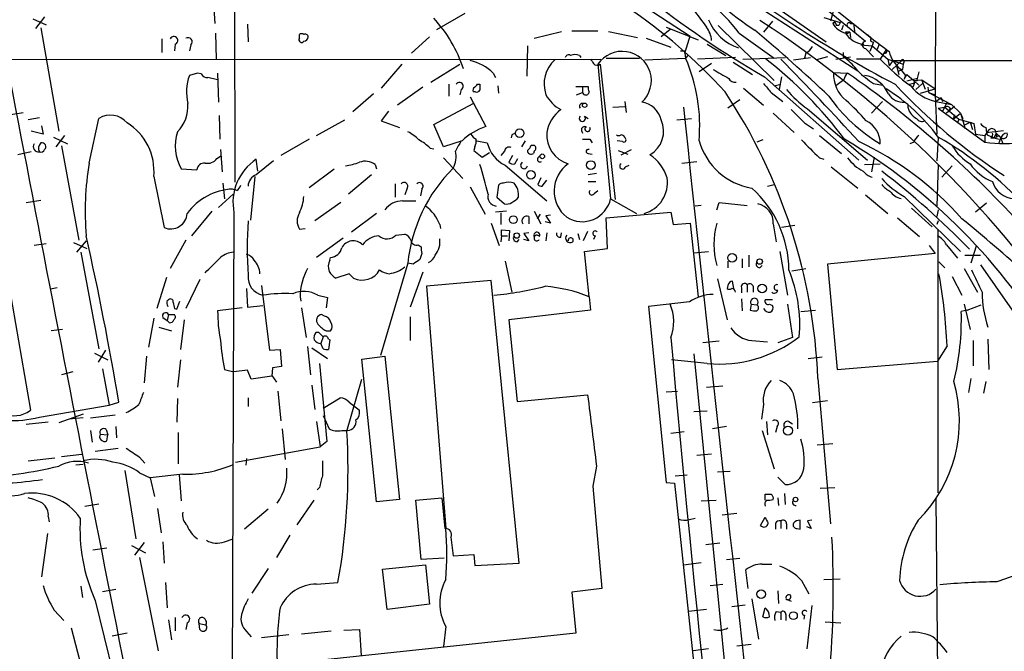
# Model space of a CAD drawing. Extents: x 4 to 10570, y -247751 to 181912.
# Drawn here: x 486 to 598, y 181203 to 181275 of the extents above; entities that cross this region are included whole.
import ezdxf

# ---------------------------------------------------------------- set-up
doc = ezdxf.new("R2010")
doc.units = 0
doc.header["$MEASUREMENT"] = 0
doc.layers.add('MAIN', color=5, linetype='CONTINUOUS')

msp = doc.modelspace()

# ---------------------------------------------------------------- linework, layer by layer
at = {"layer": 'MAIN'}
for p, q in [((590.3807, 181472.4535), (590.1267, 181266.8828)), ((510.2013, 181329.0282), (510.286, 181256.8922)), ((556.4293, 181287.7955), (577.6807, 181272.8942)), ((563.118, 181281.3608), (581.3213, 181269.5922)), ((478.536, 181279.6675), (487.0027, 181230.8995)), ((552.196, 181280.0908), (562.1867, 181273.5715)), ((576.1567, 181277.9742), (580.136, 181274.6722)), ((507.8307, 181277.8895), (508, 181275.0108)), ((488.6113, 181275.7728), (487.5953, 181274.4182)), ((533.3153, 181274.3335), (536.5327, 181276.1962)), ((578.5273, 181276.5348), (578.1887, 181275.2648)), ((578.9507, 181276.4502), (582.8453, 181273.3175)), ((487.2567, 181275.5188), (488.7807, 181274.8415)), ((511.7253, 181274.9262), (511.81, 181272.8942)), ((565.404, 181274.7568), (571.754, 181268.4915)), ((571.5847, 181275.2648), (570.5687, 181273.9948)), ((577.4267, 181275.6882), (579.2893, 181275.0955)), ((578.6967, 181275.1802), (578.4427, 181275.0108)), ((578.4427, 181275.0108), (578.6967, 181275.1802)), ((578.6967, 181275.1802), (578.866, 181274.7568)), ((579.12, 181274.7568), (578.866, 181274.7568)), ((579.628, 181274.7568), (579.4587, 181274.2488)), ((580.136, 181274.6722), (582.168, 181272.9788)), ((580.4747, 181275.0108), (580.8133, 181275.0108)), ((580.8133, 181275.0108), (580.9827, 181273.9102)), ((488.188, 181274.5028), (490.22, 181262.7342)), ((508.0847, 181273.9102), (508.1693, 181270.9468)), ((517.652, 181273.3175), (517.652, 181273.7408)), ((532.4687, 181273.4868), (530.4367, 181271.6242)), ((544.4067, 181273.3175), (547.5393, 181274.0795)), ((548.7247, 181274.1642), (551.688, 181274.1642)), ((552.8733, 181274.0795), (556.1753, 181273.4022)), ((559.9007, 181274.3335), (558.8847, 181273.4868)), ((559.4773, 181274.5875), (563.118, 181273.1482)), ((567.7747, 181273.9102), (571.754, 181271.0315)), ((579.882, 181273.9948), (580.0513, 181273.8255)), ((580.39, 181273.9948), (580.0513, 181273.8255)), ((580.39, 181273.9948), (580.4747, 181273.4022)), ((582.422, 181273.7408), (582.8453, 181273.3175)), ((501.9887, 181273.2328), (501.9887, 181271.7088)), ((503.5127, 181272.6402), (503.428, 181271.8782)), ((505.2907, 181272.5555), (505.1213, 181271.8782)), ((543.6447, 181272.4708), (543.56, 181268.9995)), ((557.1913, 181273.3175), (559.9853, 181272.3015)), ((564.134, 181272.6402), (566.2507, 181271.3702)), ((581.66, 181272.5555), (582.93, 181272.4708)), ((582.93, 181272.4708), (582.676, 181271.7935)), ((583.0993, 181272.8942), (582.93, 181272.4708)), ((582.93, 181272.4708), (584.708, 181270.9468)), ((583.692, 181272.5555), (583.5227, 181272.0475)), ((549.5713, 181271.3702), (549.7407, 181271.1162)), ((561.086, 181271.8782), (561.6787, 181271.8782)), ((561.594, 181271.6242), (561.6787, 181271.0315)), ((561.9327, 181271.3702), (561.6787, 181271.0315)), ((575.3947, 181271.6242), (575.2253, 181271.0315)), ((582.168, 181272.1322), (583.0993, 181271.2008)), ((584.5387, 181272.0475), (583.8613, 181270.9468)), ((584.454, 181271.6242), (584.1153, 181271.4548)), ((462.534, 181270.8622), (552.0267, 181270.9468)), ((529.336, 181270.3542), (526.9653, 181267.6448)), ((532.638, 181268.3222), (535.94, 181270.3542)), ((551.688, 181270.3542), (553.1273, 181255.0295)), ((551.942, 181270.3542), (553.6353, 181254.9448)), ((552.6193, 181271.0315), (556.4293, 181271.0315)), ((557.022, 181270.8622), (561.6787, 181271.0315)), ((567.3513, 181271.1162), (563.0333, 181270.9468)), ((564.642, 181270.4388), (563.2027, 181269.5075)), ((567.0973, 181270.6082), (569.2987, 181269.1688)), ((568.198, 181270.9468), (573.024, 181271.1162)), ((573.9553, 181270.8622), (575.9027, 181271.1162)), ((577.85, 181271.2008), (576.58, 181270.8622)), ((578.7813, 181270.9468), (580.4747, 181271.2008)), ((579.628, 181271.2008), (579.882, 181271.0315)), ((583.8613, 181270.9468), (581.152, 181270.9468)), ((584.708, 181270.9468), (586.486, 181270.3542)), ((584.708, 181270.9468), (584.8773, 181270.1848)), ((585.3007, 181270.7775), (584.8773, 181270.1848)), ((586.232, 181270.6928), (585.216, 181269.7615)), ((585.3007, 181270.7775), (831.4267, 181271.1162)), ((585.724, 181270.1848), (585.978, 181269.1688)), ((586.486, 181270.3542), (586.4013, 181269.7615)), ((586.486, 181270.3542), (586.4013, 181269.7615)), ((586.5707, 181270.6928), (586.486, 181270.3542)), ((506.0527, 181269.3382), (505.1213, 181269.0842)), ((506.476, 181269.2535), (506.0527, 181269.3382)), ((508.3387, 181269.3382), (508.4233, 181266.0362)), ((539.75, 181269.3382), (540.004, 181268.8302)), ((578.5273, 181269.4228), (580.136, 181269.3382)), ((586.4013, 181269.7615), (585.8087, 181269.5075)), ((586.1473, 181269.8462), (586.74, 181269.0842)), ((586.5707, 181268.6608), (586.9093, 181269.1688)), ((586.74, 181269.0842), (586.5707, 181268.6608)), ((586.74, 181269.0842), (586.9093, 181269.1688)), ((586.9093, 181269.1688), (587.6713, 181268.4915)), ((588.264, 181269.5075), (588.01, 181268.4068)), ((508.3387, 181268.5762), (507.238, 181268.8302)), ((534.67, 181268.0682), (534.67, 181266.7135)), ((537.972, 181268.0682), (538.226, 181268.0682)), ((540.258, 181267.8988), (540.3427, 181267.0522)), ((570.6533, 181268.9148), (581.406, 181259.4322)), ((571.754, 181267.8988), (572.516, 181268.0682)), ((572.6007, 181268.9148), (572.3467, 181267.4755)), ((579.7127, 181268.5762), (578.7813, 181267.8988)), ((583.0993, 181268.1528), (584.1153, 181267.9835)), ((588.0947, 181268.7455), (586.9093, 181268.4068)), ((587.248, 181268.0682), (587.756, 181268.2375)), ((587.756, 181268.2375), (587.5867, 181267.7295)), ((587.6713, 181268.4915), (588.6027, 181268.5762)), ((587.6713, 181268.4915), (587.756, 181268.2375)), ((587.6713, 181268.4915), (588.264, 181267.9835)), ((588.6873, 181268.1528), (587.9253, 181267.4755)), ((589.026, 181267.4755), (588.6027, 181268.5762)), ((588.6027, 181268.5762), (590.1267, 181267.5602)), ((526.1187, 181266.9675), (523.748, 181264.9355)), ((531.7067, 181267.7295), (528.828, 181265.6975)), ((536.1093, 181267.4755), (535.94, 181266.8828)), ((537.718, 181267.2215), (537.464, 181267.2215)), ((549.148, 181267.8142), (549.91, 181267.8142)), ((549.2327, 181266.8828), (549.91, 181267.1368)), ((549.91, 181267.8142), (549.91, 181267.1368)), ((549.91, 181267.8142), (550.5873, 181267.8142)), ((550.164, 181266.8828), (549.91, 181267.1368)), ((568.2827, 181267.6448), (570.5687, 181265.6975)), ((571.4153, 181267.1368), (572.77, 181266.1208)), ((588.4333, 181267.0522), (590.1267, 181267.5602)), ((589.28, 181267.7295), (589.3647, 181267.1368)), ((589.3647, 181267.1368), (591.9893, 181265.7822)), ((589.3647, 181267.1368), (590.1267, 181266.8828)), ((590.1267, 181266.8828), (590.296, 181262.3955)), ((532.9767, 181263.4962), (537.464, 181265.8668)), ((537.1253, 181266.6288), (538.9033, 181263.2422)), ((554.736, 181266.1208), (554.9053, 181264.8508)), ((567.8593, 181266.2902), (566.5047, 181265.3588)), ((584.1153, 181266.1208), (582.8453, 181264.7662)), ((590.2113, 181266.1208), (590.804, 181266.5442)), ((590.2113, 181266.1208), (591.9893, 181265.7822)), ((590.804, 181266.5442), (590.9733, 181266.1208)), ((591.4813, 181266.0362), (590.9733, 181265.0202)), ((591.9893, 181265.7822), (593.0053, 181264.7662)), ((484.5473, 181264.5968), (486.156, 181264.8508)), ((508.508, 181264.5122), (508.5927, 181261.8028)), ((527.812, 181265.0202), (526.9653, 181263.9195)), ((553.3813, 181265.4435), (554.736, 181265.5282)), ((571.6693, 181264.7662), (574.04, 181262.5648)), ((575.564, 181265.2742), (582.422, 181259.4322)), ((590.4653, 181265.3588), (591.2273, 181265.4435)), ((590.4653, 181265.3588), (595.7993, 181261.4642)), ((591.2273, 181265.4435), (592.836, 181264.0888)), ((592.328, 181265.5282), (591.3967, 181264.7662)), ((591.3967, 181264.7662), (591.6507, 181265.0202)), ((591.82, 181265.3588), (591.6507, 181265.0202)), ((592.1587, 181264.0888), (593.0053, 181264.7662)), ((592.328, 181264.5968), (592.1587, 181264.0888)), ((593.0053, 181264.7662), (593.2593, 181264.1735)), ((593.0053, 181264.7662), (593.4287, 181263.4115)), ((488.0187, 181264.2582), (486.7487, 181264.0042)), ((493.6913, 181259.0935), (494.792, 181264.1735)), ((519.5993, 181262.2262), (522.8167, 181264.0042)), ((526.9653, 181263.9195), (529.082, 181263.1575)), ((534.0773, 181260.9562), (532.9767, 181263.4962)), ((550.164, 181264.4275), (550.5873, 181264.1735)), ((560.6627, 181264.0042), (562.356, 181264.1735)), ((575.2253, 181263.6655), (576.2413, 181262.9882)), ((592.836, 181264.0888), (592.6667, 181263.6655)), ((592.836, 181264.0888), (594.5293, 181263.5808)), ((593.4287, 181263.4115), (594.106, 181263.7502)), ((593.4287, 181263.4115), (593.5133, 181262.9882)), ((594.106, 181263.7502), (594.2753, 181263.5808)), ((594.106, 181263.7502), (594.5293, 181263.5808)), ((594.106, 181263.7502), (594.36, 181262.9035)), ((594.5293, 181263.5808), (594.6987, 181262.3955)), ((488.442, 181262.3955), (487.0873, 181262.7342)), ((488.2727, 181263.3268), (488.442, 181262.3955)), ((541.8667, 181262.3108), (541.782, 181261.9722)), ((549.8253, 181262.8188), (549.91, 181262.4802)), ((594.6987, 181262.3955), (595.7993, 181262.2262)), ((596.138, 181262.7342), (595.7993, 181262.2262)), ((595.884, 181263.1575), (595.9687, 181262.5648)), ((595.9687, 181262.5648), (597.916, 181262.8188)), ((595.9687, 181262.5648), (596.0533, 181262.3108)), ((595.9687, 181262.5648), (596.0533, 181262.3108)), ((596.0533, 181262.3108), (596.8153, 181261.9722)), ((597.0693, 181262.4802), (596.8153, 181261.9722)), ((597.0693, 181262.4802), (597.5773, 181262.0568)), ((597.0693, 181262.4802), (597.5773, 181262.0568)), ((489.6273, 181262.0568), (491.236, 181261.2948)), ((490.8973, 181262.2262), (489.8813, 181260.9562)), ((518.7527, 181261.8028), (515.5353, 181259.9402)), ((536.194, 181261.6335), (534.0773, 181260.9562)), ((537.8873, 181261.6335), (539.0727, 181261.3795)), ((543.3907, 181261.6335), (542.9673, 181260.9562)), ((550.7567, 181261.8028), (551.0107, 181261.3795)), ((554.482, 181261.5488), (553.8893, 181261.6335)), ((570.484, 181261.7182), (569.8067, 181261.4642)), ((576.9187, 181262.2262), (579.4587, 181260.1942)), ((587.6713, 181261.4642), (587.248, 181261.2948)), ((590.4653, 181261.9722), (590.296, 181259.3475)), ((595.7993, 181262.2262), (595.7993, 181261.4642)), ((596.4767, 181261.9722), (596.8153, 181261.9722)), ((597.154, 181262.0568), (596.8153, 181261.9722)), ((596.8153, 181261.9722), (597.408, 181261.8028)), ((597.3233, 181262.2262), (597.5773, 181262.0568)), ((597.5773, 181261.8875), (597.3233, 181261.2948)), ((597.5773, 181262.0568), (597.8313, 181261.2948)), ((487.0873, 181260.3635), (485.5633, 181260.0248)), ((490.5587, 181261.0408), (492.506, 181250.2882)), ((508.6773, 181260.6175), (508.8467, 181258.0775)), ((532.5533, 181260.7868), (532.9767, 181260.7022)), ((537.6333, 181260.9562), (537.5487, 181260.5328)), ((537.5487, 181260.5328), (538.48, 181259.7708)), ((538.48, 181259.7708), (539.3267, 181260.2788)), ((541.02, 181260.4482), (540.5967, 181259.9402)), ((544.068, 181261.1255), (544.4067, 181261.1255)), ((544.4067, 181260.4482), (544.322, 181260.1942)), ((550.5873, 181260.1942), (551.0107, 181260.1095)), ((553.974, 181260.5328), (555.0747, 181260.1095)), ((554.3127, 181260.0248), (555.498, 181260.6175)), ((508.254, 181259.6015), (508.762, 181259.9402)), ((512.9107, 181258.1622), (512.7413, 181259.5168)), ((514.6887, 181259.3475), (512.7413, 181257.7388)), ((526.288, 181258.9242), (526.4573, 181258.4162)), ((534.0773, 181259.6862), (536.2787, 181257.3155)), ((541.9513, 181259.9402), (541.528, 181259.1782)), ((542.2053, 181259.0088), (542.544, 181259.6015)), ((544.83, 181259.6862), (545.084, 181259.9402)), ((561.2553, 181259.0935), (562.9487, 181259.2628)), ((576.9187, 181259.6862), (577.4267, 181259.5168)), ((582.0833, 181258.9242), (583.8613, 181259.0088)), ((583.184, 181259.7708), (582.8453, 181258.0775)), ((590.4653, 181258.9242), (590.296, 181254.1828)), ((504.19, 181258.4162), (505.968, 181258.3315)), ((518.7527, 181256.2995), (521.6313, 181258.4162)), ((541.1047, 181258.8395), (545.846, 181254.7755)), ((551.5187, 181257.9082), (550.5873, 181257.7388)), ((554.8207, 181258.6702), (555.244, 181258.8395)), ((578.2733, 181258.6702), (581.3213, 181256.2148)), ((592.074, 181258.7548), (590.8887, 181257.4848)), ((501.0573, 181257.5695), (502.2427, 181251.7275)), ((508.9313, 181256.8075), (509.1007, 181255.0295)), ((512.572, 181257.5695), (512.064, 181252.5742)), ((525.8647, 181257.7388), (523.24, 181255.5375)), ((528.574, 181256.7228), (528.574, 181255.1988)), ((545.1687, 181257.4002), (544.83, 181256.6382)), ((545.338, 181256.4688), (545.846, 181257.1462)), ((550.5873, 181256.9768), (551.434, 181256.9768)), ((510.1167, 181255.5375), (508.4233, 181254.0135)), ((510.54, 181255.9608), (510.032, 181256.1302)), ((529.9287, 181256.2148), (529.6747, 181255.4528)), ((531.622, 181256.1302), (531.4527, 181255.3682)), ((537.1253, 181256.3842), (538.8187, 181253.2515)), ((540.3427, 181256.5535), (540.1733, 181255.1988)), ((551.2647, 181255.6222), (551.688, 181255.9608)), ((570.992, 181256.4688), (571.754, 181256.6382)), ((486.4947, 181254.6062), (488.188, 181254.8602)), ((522.3933, 181254.6062), (519.43, 181252.4895)), ((529.4207, 181254.7755), (530.9447, 181254.7755)), ((540.1733, 181255.1988), (541.02, 181254.4368)), ((553.1273, 181255.0295), (556.0907, 181253.3362)), ((565.2347, 181253.7595), (565.4887, 181254.6062)), ((565.4887, 181254.6062), (568.706, 181254.2675)), ((582.168, 181255.4528), (584.708, 181253.3362)), ((586.5707, 181255.2835), (593.0053, 181249.0182)), ((595.9687, 181254.5215), (594.6987, 181253.5055)), ((507.6613, 181253.5902), (505.3753, 181250.7962)), ((510.2013, 181253.4208), (509.9473, 181190.1748)), ((526.4573, 181253.3362), (523.5787, 181251.2195)), ((541.274, 181253.5902), (540.004, 181253.5055)), ((540.5967, 181253.4208), (540.5967, 181252.0662)), ((544.4067, 181253.5902), (545.1687, 181252.1508)), ((552.6193, 181252.8282), (559.9853, 181253.5055)), ((559.9853, 181253.5055), (560.2393, 181252.0662)), ((563.4567, 181254.2675), (562.7793, 181254.1828)), ((587.4173, 181253.9288), (589.788, 181251.8122)), ((590.4653, 181253.7595), (590.296, 181252.9975)), ((539.496, 181252.2355), (540.4273, 181249.6955)), ((543.814, 181252.9975), (543.814, 181252.1508)), ((545.084, 181253.2515), (544.7453, 181252.7435)), ((546.2693, 181252.2355), (545.6767, 181252.4048)), ((546.2693, 181253.1668), (545.7613, 181253.0822)), ((545.7613, 181253.0822), (546.2693, 181252.2355)), ((552.7887, 181249.3568), (552.6193, 181252.8282)), ((560.2393, 181252.0662), (562.1867, 181252.2355)), ((562.1867, 181252.2355), (563.118, 181243.8535)), ((585.8087, 181252.8282), (588.3487, 181250.7115)), ((590.4653, 181252.4895), (590.296, 181252.0662)), ((517.652, 181251.5582), (518.3293, 181251.6428)), ((533.654, 181252.0662), (533.7387, 181251.6428)), ((540.6813, 181250.7962), (540.6813, 181251.4735)), ((540.6813, 181251.4735), (541.6127, 181251.3888)), ((541.6127, 181251.3888), (541.528, 181250.2035)), ((543.814, 181251.1348), (543.2213, 181251.0502)), ((543.2213, 181251.0502), (543.814, 181250.2035)), ((545.846, 181251.1348), (545.7613, 181250.2035)), ((547.4547, 181250.6268), (547.5393, 181251.1348)), ((549.402, 181251.0502), (549.5713, 181250.3728)), ((550.5027, 181251.3042), (549.9947, 181250.2035)), ((571.6693, 181252.1508), (572.008, 181250.1188)), ((574.1247, 181251.9815), (572.6007, 181251.7275)), ((590.4653, 181221.5015), (590.4653, 181251.5582)), ((491.9133, 181250.0342), (493.4373, 181249.3568)), ((493.3527, 181250.2035), (492.252, 181248.9335)), ((504.698, 181250.2882), (502.92, 181247.0708)), ((522.6473, 181250.5422), (519.5993, 181248.3408)), ((528.6587, 181250.8808), (529.6747, 181250.9655)), ((540.6813, 181250.7962), (540.5967, 181250.1188)), ((540.6813, 181250.7962), (541.3587, 181250.7962)), ((542.4593, 181250.1188), (542.7133, 181250.3728)), ((543.814, 181250.2035), (543.2213, 181250.3728)), ((544.4067, 181250.7115), (544.4067, 181250.7962)), ((551.3493, 181250.7962), (551.18, 181250.3728)), ((488.7807, 181249.8648), (487.426, 181249.6955)), ((492.76, 181248.9335), (494.792, 181237.9268)), ((531.1987, 181249.7802), (531.5373, 181249.5262)), ((550.164, 181249.0182), (552.7887, 181249.3568)), ((550.672, 181243.8535), (550.164, 181249.0182)), ((562.61, 181248.8488), (564.3033, 181249.0182)), ((572.4313, 181249.0182), (573.278, 181244.0228)), ((589.4493, 181249.6955), (590.1267, 181248.7642)), ((591.3967, 181249.7802), (592.6667, 181248.2562)), ((594.7833, 181249.6108), (594.1907, 181247.6635)), ((521.1233, 181248.0022), (521.208, 181248.3408)), ((531.622, 181248.7642), (531.368, 181248.0868)), ((541.1047, 181247.9175), (541.8667, 181244.3615)), ((566.5047, 181247.9175), (566.5047, 181247.1555)), ((568.1133, 181248.1715), (568.1133, 181247.1555)), ((568.8753, 181248.5948), (568.8753, 181247.2402)), ((590.1267, 181248.7642), (577.85, 181247.5788)), ((590.55, 181247.8328), (591.2273, 181247.1555)), ((593.5133, 181248.5948), (595.2913, 181248.5948)), ((530.0133, 181247.6635), (526.8807, 181237.1648)), ((530.606, 181247.5788), (530.0133, 181247.6635)), ((531.7067, 181246.6475), (530.2673, 181242.6682)), ((570.1453, 181247.1555), (570.3993, 181247.4095)), ((573.786, 181246.8168), (575.3947, 181247.0708)), ((577.85, 181247.5788), (578.9507, 181235.5562)), ((593.4287, 181247.0708), (594.9527, 181244.3615)), ((595.2913, 181247.4942), (602.8267, 181236.6568)), ((502.4967, 181246.0548), (501.396, 181242.4988)), ((506.3067, 181245.8008), (504.698, 181242.4988)), ((523.3247, 181246.4782), (521.8007, 181245.9702)), ((523.8327, 181245.9702), (523.3247, 181246.4782)), ((539.496, 181245.7162), (532.13, 181245.0388)), ((542.7133, 181213.4582), (539.496, 181245.7162)), ((565.3193, 181245.8855), (566.42, 181241.2288)), ((567.182, 181244.7848), (567.0127, 181245.6315)), ((592.074, 181246.1395), (593.1747, 181244.0228)), ((490.0507, 181244.8695), (489.2887, 181244.7002)), ((511.6407, 181244.7848), (511.7253, 181242.6682)), ((513.334, 181245.1235), (514.2653, 181237.7575)), ((532.13, 181245.0388), (534.3313, 181217.4375)), ((566.5047, 181245.1235), (566.42, 181244.7848)), ((568.0287, 181244.8695), (568.0287, 181244.2768)), ((568.706, 181245.2082), (568.706, 181244.3615)), ((569.3833, 181245.0388), (569.3833, 181244.3615)), ((502.5813, 181243.4302), (502.7507, 181243.5148)), ((503.682, 181242.4142), (504.0207, 181243.3455)), ((517.7367, 181243.8535), (517.8213, 181243.3455)), ((519.7687, 181244.0228), (520.8693, 181243.7688)), ((520.8693, 181243.7688), (520.7, 181242.5835)), ((550.672, 181243.8535), (550.8413, 181242.3295)), ((562.102, 181243.2608), (557.4453, 181242.7528)), ((568.0287, 181243.5995), (568.1133, 181242.2448)), ((571.5847, 181243.5148), (570.738, 181243.5148)), ((503.428, 181242.4988), (503.682, 181242.4142)), ((511.1327, 181242.5835), (508.3387, 181242.2448)), ((511.7253, 181242.6682), (513.5033, 181242.8375)), ((517.906, 181242.5835), (518.414, 181239.1968)), ((550.8413, 181242.3295), (541.528, 181241.2288)), ((557.4453, 181242.7528), (559.4773, 181222.6868)), ((569.1293, 181243.0068), (569.0447, 181242.3295)), ((569.1293, 181243.0068), (569.8067, 181242.9222)), ((571.246, 181243.0068), (571.5847, 181242.8375)), ((573.278, 181243.0068), (573.8707, 181239.1968)), ((574.802, 181242.1602), (576.4953, 181242.3295)), ((593.7673, 181242.3295), (593.09, 181242.1602)), ((593.4287, 181243.0068), (594.106, 181240.1282)), ((593.7673, 181242.3295), (595.376, 181242.9222)), ((501.0573, 181241.3982), (500.4647, 181238.0962)), ((502.0733, 181241.4828), (502.5813, 181241.1442)), ((502.7507, 181241.8215), (502.5813, 181241.1442)), ((502.8353, 181240.8902), (502.5813, 181241.1442)), ((502.7507, 181241.8215), (503.428, 181241.8215)), ((504.5287, 181241.2288), (504.1053, 181237.8422)), ((520.5307, 181241.6522), (520.192, 181241.8215)), ((530.2673, 181241.5675), (530.2673, 181238.8582)), ((541.528, 181241.2288), (542.4593, 181231.9155)), ((490.6433, 181240.1282), (489.3733, 181239.9588)), ((501.65, 181240.3822), (503.0893, 181239.9588)), ((520.7, 181239.9588), (521.208, 181239.9588)), ((519.8533, 181239.7895), (519.5147, 181239.7895)), ((520.3613, 181239.2815), (520.1073, 181238.5195)), ((520.954, 181239.0275), (521.1233, 181238.9428)), ((521.1233, 181238.9428), (520.954, 181237.8422)), ((565.4887, 181238.7735), (563.626, 181238.6042)), ((569.214, 181238.8582), (570.992, 181238.6888)), ((573.8707, 181239.1968), (572.1773, 181238.6042)), ((594.4447, 181238.8582), (594.4447, 181235.9795)), ((596.138, 181239.0275), (596.2227, 181235.5562)), ((495.554, 181237.7575), (494.7073, 181236.4028)), ((514.2653, 181237.7575), (515.4507, 181237.8422)), ((515.4507, 181237.8422), (515.62, 181235.8948)), ((518.5833, 181238.1808), (518.922, 181234.9635)), ((519.0913, 181238.0115), (520.8693, 181236.8262)), ((520.3613, 181237.9268), (520.1073, 181238.5195)), ((591.4813, 181238.2655), (590.3807, 181236.4875)), ((494.284, 181237.4188), (495.808, 181236.6568)), ((500.2107, 181237.0802), (499.9567, 181234.0322)), ((504.1053, 181236.6568), (503.7667, 181233.5242)), ((524.764, 181236.7415), (527.3887, 181237.0802)), ((526.4573, 181220.4855), (524.764, 181236.7415)), ((527.3887, 181237.0802), (529.082, 181220.7395)), ((564.134, 181236.2335), (560.07, 181236.6568)), ((562.61, 181237.3342), (570.23, 181160.7955)), ((575.6487, 181236.8262), (577.2573, 181236.9955)), ((578.9507, 181235.5562), (590.3807, 181236.4875)), ((495.2153, 181235.6408), (495.9773, 181231.4922)), ((509.1007, 181235.5562), (510.2013, 181235.3022)), ((511.7253, 181235.4715), (510.2013, 181235.3022)), ((512.1487, 181234.4555), (511.7253, 181235.4715)), ((514.604, 181235.7255), (514.5193, 181234.7942)), ((515.62, 181235.8948), (514.604, 181235.7255)), ((519.938, 181236.2335), (520.7847, 181227.3435)), ((491.8287, 181235.3022), (490.5587, 181234.9635)), ((514.5193, 181234.7942), (512.1487, 181234.4555)), ((514.5193, 181234.8788), (515.0273, 181234.1168)), ((523.0707, 181228.5288), (524.764, 181234.4555)), ((576.7493, 181234.5402), (578.1887, 181217.9455)), ((594.1907, 181234.5402), (593.9367, 181232.9315)), ((595.884, 181234.2015), (595.63, 181232.8468)), ((515.1967, 181233.1008), (515.5353, 181229.7142)), ((519.0913, 181233.7782), (519.43, 181230.9842)), ((559.4773, 181233.0162), (560.7473, 181233.1008)), ((564.0493, 181233.5242), (565.912, 181233.6935)), ((503.7667, 181232.2542), (503.682, 181229.5448)), ((511.81, 181232.3388), (511.81, 181231.3228)), ((520.3613, 181231.1535), (522.3087, 181232.3388)), ((542.4593, 181231.9155), (550.5027, 181232.6775)), ((577.85, 181232.0002), (576.1567, 181231.7462)), ((488.0187, 181230.1375), (495.9773, 181231.4922)), ((495.9773, 181231.4922), (497.078, 181231.8308)), ((523.3247, 181231.8308), (524.51, 181230.8995)), ((570.5687, 181231.5768), (570.3147, 181229.8835)), ((493.014, 181230.4762), (490.22, 181229.4602)), ((493.014, 181230.0528), (491.4053, 181229.8835)), ((493.8607, 181230.0528), (496.6547, 181230.3915)), ((520.3613, 181230.3068), (521.0387, 181228.7828)), ((564.134, 181230.8148), (562.61, 181230.7302)), ((489.0347, 181229.5448), (486.4947, 181229.2908)), ((493.8607, 181228.6135), (494.03, 181227.2588)), ((495.6387, 181228.6982), (495.808, 181228.1055)), ((496.7393, 181229.0368), (496.824, 181227.7668)), ((515.7047, 181228.7828), (516.0433, 181225.3115)), ((519.5993, 181229.6295), (520.0227, 181226.7508)), ((522.478, 181228.6135), (523.1553, 181228.6135)), ((566.3353, 181229.0368), (564.7267, 181228.7828)), ((570.3993, 181228.6135), (571.754, 181224.2108)), ((570.9073, 181229.6295), (570.992, 181228.1055)), ((572.0927, 181229.0368), (571.9233, 181228.3595)), ((573.4473, 181229.6295), (573.8707, 181229.3755)), ((494.9613, 181228.1902), (495.808, 181228.1055)), ((495.7233, 181227.4282), (495.808, 181228.1055)), ((503.8513, 181228.3595), (503.8513, 181224.8035)), ((561.5093, 181228.4442), (559.9853, 181228.2748)), ((494.3687, 181226.2428), (496.9933, 181226.5815)), ((510.3707, 181224.9728), (520.0227, 181226.7508)), ((520.7847, 181227.3435), (520.0227, 181226.7508)), ((578.4427, 181227.0895), (576.6647, 181226.9202)), ((486.7487, 181225.1422), (489.7967, 181225.4808)), ((490.5587, 181225.6502), (492.8447, 181225.9042)), ((499.4487, 181225.5655), (500.0413, 181224.8882)), ((511.6407, 181225.3962), (511.556, 181224.6342)), ((564.642, 181225.9042), (562.9487, 181225.7348)), ((493.014, 181224.7188), (492.1673, 181224.6342)), ((551.5187, 181224.5495), (551.0953, 181222.2635)), ((497.7553, 181224.0415), (499.0253, 181216.2522)), ((499.4487, 181223.7875), (500.634, 181223.1948)), ((504.3593, 181223.6182), (500.634, 181223.1948)), ((500.634, 181223.1948), (501.142, 181221.0782)), ((503.936, 181223.5335), (504.19, 181220.5702)), ((560.4933, 181223.4488), (561.848, 181223.5335)), ((565.3193, 181223.8722), (566.7587, 181223.9568)), ((573.024, 181222.4328), (572.1773, 181223.2795)), ((519.938, 181222.0942), (519.684, 181221.8402)), ((551.0953, 181222.2635), (552.1113, 181210.5795)), ((559.4773, 181222.6868), (560.4087, 181222.6022)), ((560.4087, 181222.6022), (563.7953, 181190.8522)), ((577.0033, 181222.0095), (578.6967, 181222.0942)), ((529.082, 181220.7395), (526.4573, 181220.4855)), ((530.9447, 181220.6548), (533.908, 181220.9088)), ((533.908, 181220.9088), (534.2467, 181217.4375)), ((570.738, 181220.6548), (570.738, 181221.3322)), ((572.1773, 181220.9088), (572.262, 181220.0622)), ((572.9393, 181221.4168), (573.024, 181220.1468)), ((590.2113, 181220.8242), (590.4653, 181194.4928)), ((493.1833, 181219.9775), (494.792, 181220.2315)), ((501.4807, 181219.7235), (501.904, 181216.9295)), ((514.096, 181219.6388), (511.3867, 181217.3528)), ((517.398, 181217.8608), (519.3453, 181220.6548)), ((531.5373, 181213.8815), (530.9447, 181220.6548)), ((563.4567, 181220.5702), (565.15, 181220.6548)), ((489.0347, 181218.7922), (489.1193, 181218.1995)), ((562.102, 181218.4535), (562.7793, 181218.6228)), ((567.5207, 181219.1308), (565.8273, 181218.9615)), ((570.23, 181217.7762), (570.738, 181218.7075)), ((571.9233, 181218.0302), (571.9233, 181217.3528)), ((572.516, 181218.2842), (572.516, 181217.4375)), ((573.1933, 181217.9455), (573.1933, 181217.3528)), ((574.3787, 181217.4375), (574.7173, 181217.3528)), ((575.9873, 181217.4375), (575.4793, 181217.6068)), ((576.072, 181218.3688), (575.564, 181218.2842)), ((575.564, 181218.2842), (575.9873, 181217.4375)), ((488.95, 181216.8448), (488.2727, 181211.9342)), ((509.1007, 181215.9135), (510.1167, 181216.2522)), ((516.5513, 181216.6755), (515.0273, 181214.1355)), ((534.924, 181216.4215), (535.178, 181214.3048)), ((494.1147, 181214.9822), (495.7233, 181215.2362)), ((498.5173, 181215.4902), (500.126, 181214.6435)), ((499.9567, 181215.8288), (498.856, 181214.3895)), ((502.0733, 181215.9135), (502.2427, 181213.4582)), ((565.5733, 181215.7442), (563.9647, 181215.5748)), ((499.4487, 181214.1355), (501.5653, 181203.4675)), ((534.162, 181214.0508), (531.5373, 181213.8815)), ((535.178, 181214.3048), (537.5487, 181214.4742)), ((537.5487, 181214.4742), (537.6333, 181213.2042)), ((566.3353, 181213.8815), (567.8593, 181214.0508)), ((527.1347, 181212.7808), (532.0453, 181213.2888)), ((532.0453, 181213.2888), (532.4687, 181208.8015)), ((537.6333, 181213.2042), (542.7133, 181213.4582)), ((561.4247, 181213.2888), (563.4567, 181213.5428)), ((570.3993, 181213.3735), (571.5, 181213.3735)), ((514.096, 181212.8655), (512.2333, 181210.0715)), ((527.6427, 181208.2088), (527.1347, 181212.7808)), ((568.7907, 181210.5795), (568.5367, 181212.6962)), ((492.76, 181210.8335), (492.9293, 181209.5635)), ((502.412, 181211.2568), (502.5813, 181208.3782)), ((519.5993, 181211.0875), (522.0547, 181211.2568)), ((564.4727, 181210.9182), (565.912, 181211.0875)), ((574.8867, 181211.5108), (575.7333, 181209.9868)), ((577.4267, 181211.5955), (579.2893, 181211.6802)), ((495.2153, 181210.2408), (496.7393, 181210.4948)), ((552.1113, 181210.5795), (548.7247, 181210.1562)), ((548.7247, 181210.1562), (549.148, 181205.4995)), ((572.1773, 181210.3255), (572.262, 181208.8862)), ((494.3687, 181209.2248), (498.0093, 181194.5775)), ((532.4687, 181208.8015), (527.6427, 181208.2088)), ((566.928, 181208.5475), (568.452, 181208.7168)), ((569.214, 181209.3942), (569.976, 181204.8222)), ((573.1087, 181209.3942), (573.7013, 181209.1402)), ((576.072, 181208.6322), (575.4793, 181203.7215)), ((489.712, 181208.1242), (490.8127, 181206.9388)), ((503.5127, 181207.2775), (503.5127, 181205.7535)), ((564.0493, 181208.2088), (562.0173, 181207.9548)), ((570.484, 181207.3622), (570.738, 181208.3782)), ((572.008, 181207.9548), (572.516, 181207.8702)), ((572.516, 181207.8702), (572.516, 181207.0235)), ((573.1087, 181207.6162), (573.1087, 181206.9388)), ((575.2253, 181207.5315), (575.1407, 181207.1082)), ((502.7507, 181207.0235), (503.0893, 181204.7375)), ((504.8673, 181206.6848), (504.698, 181205.9228)), ((506.222, 181206.6002), (506.984, 181206.4308)), ((506.3067, 181205.9228), (506.222, 181206.6002)), ((534.3313, 181206.2615), (534.0773, 181203.9755)), ((577.596, 181206.7695), (579.374, 181206.6848)), ((491.6593, 181206.0922), (492.8447, 181201.4355)), ((498.0093, 181205.4995), (496.316, 181205.1608)), ((549.148, 181205.4995), (507.6613, 181201.0968)), ((511.6407, 181205.6688), (512.1487, 181205.0762)), ((513.334, 181204.9915), (516.4667, 181205.3302)), ((517.906, 181205.4148), (521.2927, 181205.7535)), ((522.732, 181205.8382), (524.51, 181205.9228)), ((524.51, 181205.9228), (524.6793, 181202.9595)), ((567.5207, 181204.0602), (569.1293, 181204.2295)), ((564.3033, 181203.7215), (562.5253, 181203.4675))]:
    msp.add_line(p, q, dxfattribs=at)
for centre, radius in [((550.1658, 181265.681), 0.2527), ((542.7625, 181262.5068), 0.4906), ((545.338, 181259.8555), 0.2677), ((550.8836, 181258.8631), 0.4944), ((544.0488, 181257.7473), 0.4844), ((542.0428, 181252.629), 0.4443), ((542.4275, 181250.828), 0.3085), ((566.9687, 181248.277), 0.4991), ((570.1135, 181247.8646), 0.3085), ((570.4025, 181244.7953), 0.493), ((573.3434, 181228.5849), 0.5031), ((574.1987, 181220.729), 0.2544), ((570.2992, 181209.9446), 0.4891), ((573.9581, 181207.4909), 0.4499)]:
    msp.add_circle(centre, radius, dxfattribs=at)
for centre, radius, start, end in [((519.4792, 181224.456), 63.3131, 42.489945, 69.21047), ((654.0772, 181397.9644), 146.8617, 231.857216, 242.187575), ((587.5942, 181302.0014), 33.1014, 220.092106, 236.97278), ((552.8916, 181262.7777), 18.586, 36.796343, 67.280112), ((632.4159, 181374.823), 122.6017, 232.051706, 239.750499), ((1071.2949, 181656.6092), 635.0108, 216.755308, 216.9844874), ((521.0051, 181264.6868), 16.2017, 18.569146, 42.361159), ((569.5201, 181277.5344), 5.6237, 201.928925, 251.008636), ((499.6677, 181167.3934), 128.9248, 10.254269, 56.862062), ((580.5074, 181276.2195), 2.3925, 210.345215, 254.846751), ((663.9096, 181232.5862), 94.6976, 153.327176, 153.556278), ((580.3054, 181274.8415), 0.2395, 45, 224.983084), ((503.3433, 181273.0635), 0.4559, 291.810744, 158.200924), ((517.906, 181273.4023), 0.4232, 53.116564, 126.883436), ((518.3294, 181273.4446), 0.3412, 7.104189, 119.765709), ((518.0752, 181273.5716), 0.5988, 278.140927, 351.859073), ((532.8948, 181281.4232), 30.326, 341.148141, 344.9946), ((561.7769, 181272.8265), 2.8749, 4.72872, 37.773951), ((442.1181, 181122.5402), 198.1289, 46.691759, 49.969879), ((580.136, 181146.9949), 127.0002, 89.885409, 90.114591), ((582.2164, 181275.4019), 2.7703, 212.578898, 265.492794), ((504.955, 181272.9059), 0.4852, 313.7726, 121.980351), ((517.906, 181273.1482), 0.3053, 146.315138, 326.299523), ((574.083, 181273.6979), 2.4537, 302.315026, 327.684974), ((582.2632, 181272.5555), 0.4339, 102.674908, 257.325092), ((583.0146, 181273.1312), 0.2517, 132.262972, 289.666075), ((964.855, 181780.5471), 634.9908, 233.0155091, 233.2446957), ((548.3513, 181271.0278), 0.3985, 59.213751, 167.184264), ((549.0633, 181269.8873), 1.5675, 71.089977, 108.910023), ((554.447, 181268.4976), 3.3255, 312.256653, 146.062405), ((706.6279, 181271.4548), 127.0002, 179.885409, 180.114592), ((584.3906, 181271.857), 0.2413, 285.234291, 52.137512), ((588.2387, 181272.5979), 3.4563, 193.458078, 232.763741), ((535.8702, 181265.3759), 5.5455, 45.602737, 76.919036), ((549.2105, 181268.1216), 3.6649, 131.599783, 199.756042), ((677.999, 181355.36), 152.6259, 213.578058, 213.807262), ((551.6061, 181270.8028), 0.5604, 220.505926, 306.824913), ((544.2431, 181263.3815), 19.04, 354.732447, 23.689823), ((541.0721, 181232.7712), 48.3991, 36.858249, 52.070382), ((323.3322, 181026.3287), 349.1856, 42.347454, 44.470257), ((574.5941, 181264.3043), 8.5567, 38.169036, 51.830964), ((600.8448, 181286.7887), 23.2251, 223.008173, 234.42355), ((586.4014, 181270.714), 0.1707, 352.862488, 187.133342), ((510.1421, 181267.2068), 5.3603, 159.498, 194.476704), ((507.1745, 181269.6133), 0.7857, 207.253168, 274.635856), ((819.6785, 181713.7154), 511.9105, 240.14052, 240.369723), ((582.4886, 181269.2644), 3.9644, 177.710141, 230.496237), ((581.3381, 181268.1718), 1.675, 135.863544, 166.028469), ((512.4889, 181171.847), 118.662, 42.70094, 55.24403), ((589.107, 181277.3916), 11.0203, 225.050366, 236.965322), ((581.4772, 181265.516), 3.6193, 23.643428, 80.359664), ((8590.8076, 182812.3167), 8251.8139, 190.7805673, 191.54576864), ((535.8977, 181267.8565), 0.4359, 299.046943, 150.941566), ((453.1277, 181352.5738), 119.7487, 314.885409, 315.114592), ((707.5759, 181267.7295), 169.3502, 179.885409, 180.114592), ((567.2667, 181269.0419), 0.7394, 203.63204, 283.237414), ((825.0213, 181479.3192), 330.662, 219.688772, 219.917929), ((633.6773, 181312.9363), 65.7946, 222.995573, 237.163607), ((591.079, 181270.7448), 4.7047, 217.223315, 259.371966), ((537.8028, 181267.3908), 0.3787, 116.585347, 206.551521), ((537.8873, 181267.5603), 0.3787, 243.44848, 333.414653), ((549.3605, 181268.7888), 4.0727, 207.904, 242.099145), ((550.3212, 181267.1973), 0.3516, 243.442237, 3.946307), ((551.5195, 181267.645), 0.9474, 169.712462, 206.551529), ((513.0743, 181231.9744), 63.7267, 2.307499, 33.579825), ((581.7777, 181274.3433), 10.9936, 218.660948, 235.582981), ((572.7228, 181248.8928), 22.0927, 36.573468, 57.667426), ((586.4543, 181267.9625), 1.9367, 210.914036, 275.956978), ((500.7163, 181265.6003), 4.2441, 315.950833, 3.600166), ((549.8903, 181265.5695), 0.3151, 70.650743, 221.964236), ((556.3564, 181263.4735), 2.5835, 11.854505, 82.730565), ((593.3903, 181277.4267), 18.7361, 214.875526, 239.429952), ((565.6882, 181249.641), 21.8691, 40.761142, 49.238858), ((588.7718, 181265.7821), 1.7798, 182.724474, 244.658724), ((496.1111, 181262.0854), 2.4699, 39.77468, 122.281528), ((549.9889, 181261.8309), 4.2074, 127.036035, 169.95447), ((20060.1718, 183364.2763), 19611.3803, 186.1436272, 186.37281035), ((955.438, 181645.4022), 538.7807, 224.885401, 225.114599), ((591.4813, 181265.1048), 0.4234, 36.867191, 126.867191), ((494.6507, 181258.1762), 6.4353, 354.590268, 58.539835), ((549.91, 181264.1856), 0.3508, 136.397744, 43.602256), ((554.228, 181264.0888), 0, 0, 0), ((556.0567, 181262.7144), 3.1082, 300.082353, 24.516877), ((580.9234, 181261.2995), 2.9379, 359.908339, 63.098293), ((588.6026, 181264.5121), 0.6825, 209.742799, 299.750087), ((596.223, 181264.2587), 1.1522, 216.039438, 252.889228), ((508.7975, 181261.0147), 5.2898, 161.998002, 209.421772), ((527.5691, 181257.9848), 5.2663, 45.147709, 62.346452), ((541.2155, 181256.2623), 7.3529, 108.328252, 133.072803), ((538.5221, 181263.1149), 1.4964, 208.735138, 241.264862), ((584.386, 181177.7456), 94.6529, 116.464022, 116.693205), ((549.255, 181262.293), 3.4198, 175.441443, 253.807213), ((550.1216, 181262.9247), 0.3147, 47.717737, 199.667298), ((550.5027, 181262.9882), 0.3053, 123.700477, 33.684862), ((554.0587, 181262.6498), 0.4236, 233.157154, 306.842846), ((554.261, 181261.7322), 0.5809, 15.507742, 84.893975), ((598.1473, 181281.3565), 20.0304, 263.268205, 288.806903), ((596.5801, 181262.5209), 0.4909, 355.244113, 154.244084), ((596.3072, 181262.3109), 0.3787, 296.585347, 26.55152), ((597.1963, 181262.3532), 0.1796, 135, 315), ((597.5353, 181262.3532), 0.483, 164.755285, 217.859376), ((598.3041, 181261.7393), 0.7417, 87.279935, 168.474956), ((597.916, 181262.3447), 0.4445, 220.365028, 17.750074), ((487.9156, 181260.9521), 0.5976, 145.009551, 279.935218), ((488.7806, 181260.7586), 0.8583, 133.664049, 207.40999), ((488.3234, 181260.9562), 0.4444, 310.365028, 107.737796), ((528.8366, 181257.0504), 5.2702, 45.151444, 62.33802), ((832.0873, 181091.7206), 341.282, 150.141042, 150.370231), ((536.6594, 181261.5913), 1.1627, 326.890812, 10.480709), ((542.8397, 181262.3103), 3.8803, 193.879385, 243.440232), ((550.3334, 181473.5026), 211.7002, 269.885409, 270.114564), ((554.6514, 181261.7182), 0.2394, 225, 45), ((570.5531, 181263.7441), 7.6474, 196.020934, 259.915288), ((1083.9023, 181768.7018), 718.4214, 224.8854086, 225.1145915), ((545.9684, 181204.5383), 66.5103, 29.964268, 59.427606), ((565.777, 181228.3925), 36.6552, 41.630606, 64.762054), ((589.4941, 181260.6579), 1.9932, 128.108952, 156.138207), ((568.9119, 181224.7499), 43.0854, 42.93479, 59.983587), ((488.188, 181260.7869), 0.4559, 248.20559, 338.189256), ((532.8968, 181259.7886), 2.6196, 330.55408, 14.5837), ((541.5703, 181260.3551), 0.5581, 67.708651, 170.397599), ((542.9668, 181261.4645), 1.1522, 306.039438, 342.889228), ((544.068, 181260.5328), 0.4233, 180, 306.875312), ((544.2374, 181260.7869), 0.3786, 296.558284, 63.434949), ((550.5591, 181260.42), 0.2275, 60.245747, 277.11877), ((555.0891, 181256.1162), 4.6536, 16.016765, 57.130876), ((597.0265, 181263.9613), 5.7495, 210.527945, 239.472055), ((527.3291, 181253.5652), 34.089, 170.666994, 184.65918), ((506.8239, 181258.2355), 0.8613, 84.977818, 173.600302), ((507.2015, 181260.348), 1.2904, 256.45591, 324.653307), ((515.9683, 181254.5951), 5.8853, 123.251564, 191.50945), ((520.8046, 181269.9889), 11.4281, 280.571887, 288.919306), ((525.1672, 181257.4288), 1.8688, 53.148498, 110.589776), ((500.9351, 181246.8483), 39.1974, 12.807596, 17.943492), ((541.9937, 181259.6017), 0.6295, 222.282873, 289.640967), ((543.2583, 181258.8404), 0.3958, 121.413097, 347.508879), ((545.084, 181259.5168), 0.3053, 146.299523, 303.684862), ((550.4993, 181255.8974), 3.8095, 125.238699, 231.579547), ((554.4954, 181258.7325), 0.3312, 123.474184, 349.158249), ((584.2865, 181262.7293), 5.1466, 216.248451, 242.549195), ((598.7723, 181262.2382), 5.6748, 214.685894, 247.994791), ((547.7514, 181245.8594), 17.8296, 134.845483, 174.192552), ((583.4167, 181259.3155), 1.8943, 217.505705, 255.112031), ((530.4051, 181187.8389), 88.4368, 43.99993, 52.672376), ((513.1928, 181256.4313), 1.3833, 109.050586, 178.446583), ((529.59, 181256.4688), 0.4234, 323.132809, 143.132809), ((531.3378, 181256.4386), 0.4195, 312.661512, 137.347744), ((540.8295, 181256.2361), 0.5811, 79.509959, 146.895121), ((541.528, 181254.9443), 1.9552, 72.353684, 107.646316), ((540.6315, 181255.4527), 2.0133, 352.754967, 42.294364), ((555.9616, 181256.8459), 3.6428, 285.535982, 8.752261), ((592.2053, 181264.9302), 11.1717, 222.969101, 239.710965), ((599.3041, 181257.8067), 2.7846, 197.339173, 265.823493), ((510.3753, 181249.3252), 6.8137, 92.888021, 143.937387), ((509.8634, 181256.8915), 1.1507, 306.016391, 342.917772), ((540.1975, 181255.2551), 1.0779, 164.811085, 264.20636), ((545.2111, 181256.9346), 0.4828, 217.873943, 285.239505), ((550.9865, 181255.7552), 0.3083, 138.181288, 334.448781), ((560.909, 181246.821), 12.5386, 0.367853, 48.520302), ((586.4011, 181258.5851), 3.0674, 219.397568, 242.020577), ((586.867, 181257.3578), 2.4133, 217.873734, 254.744673), ((513.6493, 181255.5131), 4.5165, 332.402934, 357.086092), ((529.4207, 181252.2355), 2.54, 90, 143.130102), ((541.2739, 181255.3686), 0.9658, 254.75789, 307.866658), ((540.7648, 181256.8093), 2.4633, 296.572333, 319.171393), ((549.8928, 181255.7101), 3.3053, 237.811057, 348.117234), ((569.4709, 181252.2753), 2.202, 356.758682, 78.993692), ((502.9727, 181253.4819), 1.9002, 247.407968, 355.602451), ((519.2323, 181252.4895), 1.8343, 149.488369, 210.511631), ((529.3786, 181250.4864), 4.5579, 20.279739, 54.192127), ((561.5549, 181249.3991), 49.8408, 176.445071, 183.554815), ((543.5846, 181252.4867), 0.5599, 65.815178, 216.867851), ((573.8972, 181249.8225), 8.9923, 164.434449, 195.565551), ((467.5728, 181099.598), 198.0641, 47.829601, 50.643194), ((544.7226, 181250.8906), 0.3297, 327.086172, 196.637657), ((547.3842, 181251.0643), 0.4431, 170.845888, 279.154112), ((551.3666, 181251.0737), 0.278, 31.631806, 266.432664), ((144.7122, 181172.4655), 357.3316, 9.563177, 12.662642), ((523.7901, 181248.7238), 1.4956, 44.940402, 151.321969), ((526.8935, 181248.2468), 2.5559, 94.087853, 143.133689), ((527.6407, 181251.8586), 1.4116, 228.820184, 316.153913), ((529.3783, 181249.9918), 1.0178, 16.930557, 73.069443), ((530.9817, 181250.3781), 0.6361, 188.125007, 289.947705), ((531.2273, 181250.1187), 2.4502, 321.542144, 7.947888), ((542.4593, 181250.5421), 0.4233, 143.113861, 270), ((544.7272, 181250.5422), 0.3205, 31.88978, 328.095043), ((548.5066, 181250.5317), 0.5121, 137.018016, 306.245415), ((548.5765, 181250.2881), 0.2879, 323.97409, 197.088098), ((589.4058, 181248.8053), 2.2168, 26.089977, 63.910023), ((510.5016, 181245.9546), 3.0037, 97.362327, 127.398672), ((521.1669, 181249.6713), 1.3311, 271.769341, 350.058597), ((533.1055, 181249.3148), 1.5824, 172.322568, 200.362373), ((63.3133, 181691.9268), 628.5838, 314.8854022, 315.1145979), ((511.3302, 181247.4237), 1.2936, 26.56307, 76.111999), ((510.8972, 181246.3829), 2.2695, 2.406649, 45.521278), ((522.5719, 181247.2679), 1.6241, 153.119403, 199.259412), ((657.9869, 181057.333), 228.9527, 123.575483, 123.804666), ((531.4349, 181249.3687), 1.878, 300.356799, 335.663609), ((570.1453, 181247.5788), 0.4233, 143.124688, 270), ((524.4932, 181243.7956), 6.7568, 151.005274, 179.509014), ((523.1103, 181248.0418), 2.4508, 212.29978, 237.700221), ((524.8207, 181248.0066), 2.2634, 244.118734, 330.774762), ((528.0412, 181248.4966), 2.0236, 232.022952, 265.905104), ((527.3891, 181250.118), 3.675, 277.939163, 308.457228), ((558.241, 181240.6337), 16.4474, 355.284179, 22.400694), ((1229.8483, 181541.9723), 700.7281, 204.903533, 205.1327229), ((513.9081, 181246.0928), 2.1092, 174.122091, 258.935129), ((567.0549, 181245.0813), 0.5518, 94.385964, 175.614036), ((530.7561, 181235.5386), 60.7864, 2.571173, 10.367891), ((518.1618, 181241.2599), 3.1962, 59.817758, 113.447389), ((535.8109, 181284.4634), 40.6403, 275.682172, 284.049442), ((544.1503, 181227.4873), 17.6177, 68.273415, 85.029668), ((566.674, 181245.1238), 0.4236, 233.157154, 306.842846), ((566.9279, 181244.3614), 0.4234, 0.013532, 89.986468), ((568.4044, 181244.9648), 0.3876, 38.904542, 194.233431), ((568.9882, 181244.8977), 0.4196, 19.652905, 132.26634), ((571.7779, 181244.6505), 0.4009, 226.121718, 354.991881), ((572.0715, 181244.9119), 0.3146, 70.349851, 289.644027), ((607.4863, 181244.361), 12.0256, 179.997618, 199.321053), ((503.4536, 181243.1953), 0.9034, 164.92845, 209.328733), ((502.9624, 181243.282), 0.3147, 340.349851, 132.282263), ((672.6873, 181285.161), 174.5531, 193.917671, 194.146862), ((516.0011, 181228.0247), 16.1919, 86.853008, 98.874006), ((564.8322, 181239.2826), 4.8249, 90.248186, 124.461431), ((569.5023, 181243.2389), 0.4393, 313.865487, 211.892022), ((571.0767, 181243.3455), 0.3787, 153.441716, 296.558284), ((523.9779, 181242.0982), 15.6399, 179.462932, 191.956129), ((555.3827, 181241.0005), 4.9434, 338.600423, 23.944484), ((569.5953, 181243.813), 1.5824, 249.637627, 277.677432), ((569.5737, 181242.5835), 0.4111, 304.525032, 55.474968), ((571.2672, 181242.8586), 0.7857, 207.253168, 274.635856), ((571.0766, 181242.5835), 0.5681, 296.574073, 26.56054), ((564.402, 181241.1878), 28.7045, 345.913457, 1.941338), ((502.412, 181241.6521), 0.3787, 26.571817, 206.558284), ((502.9031, 181241.3388), 0.4537, 261.405541, 345.969882), ((503.1164, 181241.5636), 0.4045, 304.126202, 39.613322), ((520.265, 181241.1617), 0.6638, 96.313504, 221.617054), ((520.2343, 181240.6786), 1.0178, 16.919786, 73.067804), ((520.5305, 181240.4668), 0.8468, 323.136869, 36.863131), ((522.1391, 181242.6677), 3.0674, 219.397568, 242.020577), ((569.5299, 181242.0506), 3.208, 213.125847, 264.348764), ((537.8577, 181240.9217), 29.2533, 184.044953, 190.568761), ((520.277, 181239.1967), 0.9657, 142.1297, 195.24367), ((520.1497, 181239.4933), 0.9747, 214.386217, 267.506872), ((393.1073, 181112.5355), 179.6055, 44.885409, 45.114591), ((520.5941, 181239.0063), 0.3605, 3.371127, 130.228891), ((3379.0821, 181494.017), 2830.5901, 185.1649708, 186.9936648), ((565.4985, 181251.1388), 14.9676, 264.769459, 307.608643), ((520.7845, 181238.7734), 0.9465, 243.440363, 280.316217), ((573.605, 181232.115), 3.0836, 135.243061, 190.051572), ((571.5636, 181231.8945), 2.5442, 19.940586, 70.059414), ((576.8586, 181229.7126), 16.0262, 314.941603, 16.266025), ((838.3146, 181105.246), 361.7278, 159.329827, 159.558995), ((522.2102, 181230.8718), 1.4703, 40.71119, 86.158708), ((2582.9967, 181482.6117), 2047.8034, 187.0104228, 187.2396072), ((561.1675, 181229.1076), 13.2998, 358.600613, 15.949301), ((485.1066, 181233.46), 3.1861, 245.499044, 306.520667), ((494.7933, 181237.0629), 7.1406, 296.010276, 309.799099), ((523.4012, 181230.6942), 1.1276, 307.436933, 10.489812), ((485.1795, 181240.2248), 10.4792, 243.8922, 285.719938), ((523.1261, 181229.595), 0.982, 271.704069, 11.978208), ((571.8386, 181229.3755), 0.4233, 306.878017, 126.856362), ((495.3423, 181228.3878), 0.4292, 46.321685, 207.412843), ((521.97, 181230.4978), 1.9515, 241.496621, 285.088006), ((573.3062, 181229.2062), 0.4462, 71.565051, 214.694342), ((495.439, 181227.9059), 0.5559, 149.241287, 300.758713), ((448.9438, 181224.2233), 74.2518, 349.942949, 3.324166), ((566.925, 181225.0994), 8.2636, 353.826956, 17.595826), ((752.7019, 181607.0963), 457.9333, 236.195348, 236.424517), ((494.4266, 181219.4452), 5.8695, 70.34657, 103.925916), ((479.7605, 181266.3897), 43.1278, 271.635355, 284.035535), ((492.3335, 181220.518), 4.5519, 73.757216, 117.665621), ((495.762, 181218.8189), 6.187, 53.424594, 84.07461), ((504.6855, 181237.5209), 13.9065, 268.655912, 292.98874), ((510.458, 181223.7454), 5.7809, 323.616152, 5.460394), ((943.6263, 181224.2955), 423.3504, 179.885408, 180.114592), ((573.1116, 181224.4775), 2.0466, 267.546807, 352.512104), ((483.1086, 181254.6201), 32.0276, 265.6022, 279.432206), ((858.763, 181138.0951), 349.082, 165.847179, 166.076358), ((484.2087, 181228.6925), 7.5773, 240.550928, 286.220431), ((487.166, 181214.7146), 6.7547, 35.351216, 97.149636), ((485.2302, 181214.3073), 6.7739, 62.507018, 77.045958), ((571.0767, 181390.6321), 169.3002, 269.885375, 270.114592), ((571.1187, 181222.223), 1.5824, 262.322568, 290.362373), ((571.0981, 181220.8455), 0.5809, 349.486973, 56.906258), ((487.3919, 181218.9745), 1.6529, 353.667847, 54.263666), ((571.3305, 181220.1892), 0.6292, 132.268789, 199.661787), ((574.2097, 181220.4071), 0.3551, 135.764507, 283.734875), ((513.0073, 181217.4348), 20.3667, 176.656006, 203.772711), ((505.9152, 181218.9722), 1.5901, 168.095753, 228.776111), ((561.5664, 181219.9861), 1.6235, 243.105086, 289.263065), ((740.2022, 181303.0288), 189.2834, 206.45383, 206.683054), ((507.6495, 181218.7172), 2.937, 198.686645, 237.065276), ((534.2976, 181216.7377), 0.7016, 333.215846, 94.160087), ((503.9072, 181214.5165), 30.564, 354.515875, 5.484125), ((570.6085, 181218.0527), 0.4687, 216.148696, 357.248689), ((572.3467, 181217.8606), 0.4562, 68.214917, 158.170598), ((572.7699, 181217.9454), 0.4234, 0.013532, 126.848245), ((574.3448, 181217.8609), 0.4247, 156.507351, 274.577686), ((574.6904, 181217.4027), 0.9665, 88.405074, 139.515088), ((320.7173, 181217.8608), 254.0005, 359.885409, 0.114591), ((599.5644, 181211.0994), 13.5079, 147.44172, 178.254724), ((461.8856, 181210.544), 116.6206, 347.480635, 2.888843), ((508.254, 181218.0301), 2.2797, 238.671587, 291.80281), ((570.4159, 181210.428), 2.9455, 90.322899, 129.641693), ((570.2905, 181207.1738), 6.3194, 43.338009, 70.198155), ((613.5402, 181167.2409), 47.0465, 103.693106, 110.383259), ((497.6927, 181213.4374), 9.5876, 195.233682, 213.653935), ((519.6386, 181206.4964), 4.5913, 90.490442, 155.803607), ((539.2361, 181208.9285), 5.583, 151.464728, 208.535272), ((588.4128, 181212.129), 2.43, 194.737922, 317.740268), ((597.9845, 181132.4442), 78.9017, 90.603093, 95.34493), ((573.4474, 181209.5211), 0.3413, 60.265529, 187.11877), ((573.3274, 181209.6482), 0.3352, 229.270772, 30.336413), ((519.1365, 181205.202), 8.4411, 150.221947, 163.381049), ((504.698, 181207.1082), 0.4559, 291.79441, 158.200924), ((506.563, 181206.8586), 0.4278, 101.732782, 217.153803), ((506.5438, 181206.8289), 0.4537, 14.017867, 98.594459), ((513.0578, 181207.164), 2.06, 167.319752, 226.53615), ((554.9535, 181203.0871), 39.8556, 172.371072, 181.522438), ((570.865, 181208.1663), 0.8898, 244.647392, 295.352608), ((569.9756, 181207.362), 1.2704, 0.00902, 53.121082), ((573.1931, 181207.2352), 1.3865, 148.733619, 192.344134), ((572.7777, 181207.6623), 0.3342, 352.071139, 141.53563), ((575.2426, 181207.809), 0.278, 31.631806, 266.432664), ((506.6771, 181206.1345), 0.4266, 209.749879, 43.993248), ((506.6878, 181206.6848), 0.3902, 319.385964, 40.614036), ((565.4886, 181208.0185), 2.1779, 254.210716, 297.811106), ((591.3531, 181199.3619), 7.7365, 131.448231, 168.324635), ((587.5742, 181200.2964), 5.3037, 64.318129, 94.443364), ((581.7811, 181196.1389), 12.0561, 36.429438, 47.843123)]:
    msp.add_arc(centre, radius, start, end, dxfattribs=at)

doc.saveas('drawing.dxf')
